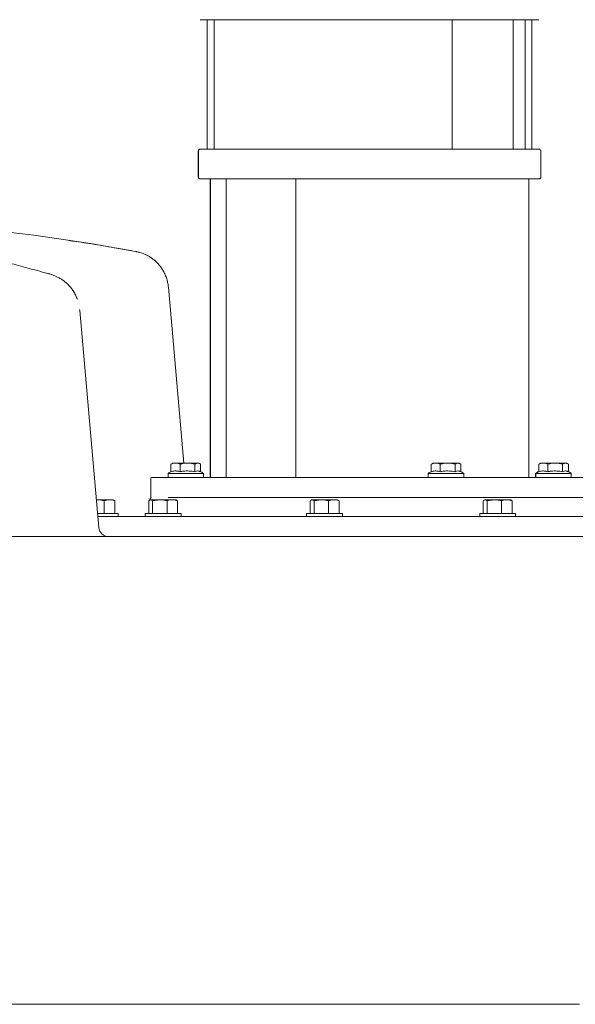
# Model space of a CAD drawing. Units: millimetres. Extents: x 604 to 2087, y 61 to 1991.
# Drawn here: x 1428 to 1707, y 1211 to 1706 of the extents above; entities that cross this region are included whole.
import ezdxf

# ---------------------------------------------------------------- set-up
doc = ezdxf.new("R2010")
doc.units = ezdxf.units.MM
doc.header["$LTSCALE"] = 10
doc.layers.add('MAßLINIE_MAßZEICHNUNGEN', color=7, linetype='Continuous')
doc.styles.add('SLDTEXTSTYLE0', font='TXT', dxfattribs={"width": 0.7})
doc.dimstyles.new('SLDDIMSTYLE0', dxfattribs={"dimtxt": 52.916667, "dimasz": 35, "dimexe": 0, "dimexo": 0.0625, "dimgap": 13.229167, "dimtad": 0, "dimdec": 0, "dimrnd": 1e-09, "dimzin": 12, "dimdsep": 46, "dimtxsty": 'SLDTEXTSTYLE0', "dimsah": 1, "dimcen": 0.09, "dimadec": 0, "dimazin": 3, "dimtfac": 1, "dimtdec": 0, "dimtmove": 0, "dimatfit": 0, "dimfxl": 0, "dimfrac": 2, "dimtolj": 1, "dimtzin": 12, "dimarcsym": 0})

# ---------------------------------------------------------------- blocks, each defined once
blk = doc.blocks.new('_D_3')
at = {"layer": 'MAßLINIE_MAßZEICHNUNGEN', "color": 7}
for p, q in [((1315.78, 1666.39), (1315.78, 1828.12)), ((1390.78, 1666.39), (1390.78, 1828.12)), ((1315.78, 1818.12), (1255.78, 1818.12)), ((1390.78, 1818.12), (1479.84, 1818.12))]:
    blk.add_line(p, q, dxfattribs=at)
for points in [[(1315.78, 1818.12), (1280.78, 1833.12), (1280.78, 1803.12)], [(1390.78, 1818.12), (1425.78, 1803.12), (1425.78, 1833.12)]]:
    blk.add_solid(points, dxfattribs=at)
at = {"layer": 'MAßLINIE_MAßZEICHNUNGEN', "color": 7, "char_height": 52.917, "attachment_point": 1, "style": 'SLDTEXTSTYLE0'}
for s, insert in [('DN 70', (1479.84, 1886.33)), ('OD', (1481.75, 1806.57)), ('75', (1581.51, 1806.57))]:
    blk.add_mtext(s, dxfattribs=dict(at, insert=insert))

msp = doc.modelspace()

# ---------------------------------------------------------------- linework, layer by layer
at = {"color": 7, "linetype": 'Continuous', "lineweight": 18}
for p, q in [((1518.97, 1706.02), (1518.85, 1706.02)), ((1525.89, 1706.02), (1518.97, 1706.02)), ((1522.3, 1706.02), (1522.3, 1641.02)), ((1525.84, 1706.02), (1525.84, 1641.02)), ((1525.84, 1706.02), (1529.14, 1706.02)), ((1637.57, 1706.02), (1529.14, 1706.02)), ((1637.57, 1706.02), (1644.3, 1706.02)), ((1688.97, 1706.02), (1644.3, 1706.02)), ((1645.36, 1641.02), (1645.36, 1706.02)), ((1675.97, 1641.02), (1675.97, 1706.02)), ((1682.09, 1641.02), (1682.09, 1706.02)), ((1685.41, 1641.02), (1685.41, 1706.02)), ((1517.85, 1640.02), (1517.85, 1627.02)), ((1517.97, 1640.02), (1517.97, 1627.02)), ((1518.85, 1641.02), (1518.97, 1641.02)), ((1518.97, 1641.02), (1525.89, 1641.02)), ((1525.84, 1641.02), (1529.14, 1641.02)), ((1529.14, 1641.02), (1637.57, 1641.02)), ((1637.57, 1641.02), (1644.3, 1641.02)), ((1644.3, 1641.02), (1688.97, 1641.02)), ((1689.97, 1627.02), (1689.97, 1640.02)), ((1518.97, 1626.02), (1518.85, 1626.02)), ((1568.09, 1626.02), (1518.97, 1626.02)), ((1523.84, 1626.02), (1523.84, 1476.02)), ((1523.95, 1626.02), (1523.95, 1476.02)), ((1531.97, 1626.02), (1531.97, 1476.02)), ((1566.8, 1626.02), (1566.8, 1476.02)), ((1568.09, 1626.02), (1575, 1626.02)), ((1681.02, 1626.02), (1575, 1626.02)), ((1681.02, 1626.02), (1683.98, 1626.02)), ((1683.98, 1476.02), (1683.98, 1626.02)), ((1688.97, 1626.02), (1683.98, 1626.02)), ((1510.61, 1483.22), (1502.87, 1571.64)), ((1458.35, 1559.91), (1467.88, 1450.96)), ((1504.18, 1482.72), (1504.6, 1482.98)), ((1504.18, 1482.72), (1504.18, 1478.95)), ((1505.01, 1483.22), (1504.58, 1482.99)), ((1505.75, 1483.22), (1505.01, 1483.22)), ((1505.75, 1483.22), (1507.18, 1483.22)), ((1511.3, 1483.22), (1507.18, 1483.22)), ((1508.75, 1482.72), (1508.75, 1478.95)), ((1511.3, 1483.22), (1513.64, 1483.22)), ((1517.17, 1483.22), (1513.64, 1483.22)), ((1516.19, 1482.72), (1516.19, 1478.95)), ((1517.17, 1483.22), (1518.07, 1483.22)), ((1518.22, 1483.22), (1518.07, 1483.22)), ((1518.65, 1482.99), (1518.22, 1483.22)), ((1519.06, 1482.72), (1519.06, 1478.98)), ((1634.88, 1482.72), (1635.31, 1482.98)), ((1634.88, 1482.72), (1634.88, 1478.95)), ((1635.72, 1483.22), (1635.29, 1482.99)), ((1636.45, 1483.22), (1635.72, 1483.22)), ((1636.45, 1483.22), (1637.89, 1483.22)), ((1642.01, 1483.22), (1637.89, 1483.22)), ((1639.46, 1482.72), (1639.46, 1478.95)), ((1642.01, 1483.22), (1644.34, 1483.22)), ((1647.88, 1483.22), (1644.34, 1483.22)), ((1646.9, 1482.72), (1646.9, 1478.95)), ((1647.88, 1483.22), (1648.78, 1483.22)), ((1648.93, 1483.22), (1648.78, 1483.22)), ((1649.36, 1482.99), (1648.93, 1483.22)), ((1649.76, 1482.72), (1649.76, 1478.98)), ((1688.88, 1482.72), (1689.3, 1482.98)), ((1688.88, 1482.72), (1688.88, 1478.95)), ((1689.71, 1483.22), (1689.29, 1482.99)), ((1689.71, 1483.22), (1689.61, 1483.22)), ((1690.45, 1483.22), (1689.71, 1483.22)), ((1690.45, 1483.22), (1691.88, 1483.22)), ((1696.01, 1483.22), (1691.88, 1483.22)), ((1693.45, 1482.72), (1693.45, 1478.95)), ((1696.01, 1483.22), (1698.34, 1483.22)), ((1701.88, 1483.22), (1698.34, 1483.22)), ((1700.89, 1482.72), (1700.89, 1478.95)), ((1701.88, 1483.22), (1702.78, 1483.22)), ((1702.93, 1483.22), (1702.78, 1483.22)), ((1703.35, 1482.99), (1702.93, 1483.22)), ((1703.76, 1482.72), (1703.76, 1478.98)), ((1493.97, 1475.52), (1493.97, 1466.52)), ((1494.47, 1476.02), (1502.84, 1476.02)), ((1502.72, 1478.12), (1502.72, 1476.02)), ((1502.72, 1478.12), (1519.84, 1478.12)), ((1502.84, 1476.02), (1713.47, 1476.02)), ((1502.96, 1476.12), (1502.94, 1476.12)), ((1502.96, 1476.02), (1502.96, 1476.12)), ((1503.84, 1476.12), (1503.79, 1476.12)), ((1503.84, 1476.02), (1503.84, 1476.12)), ((1505.29, 1476.12), (1505.22, 1476.12)), ((1505.29, 1476.02), (1505.29, 1476.12)), ((1507.22, 1476.12), (1507.13, 1476.12)), ((1507.22, 1476.02), (1507.22, 1476.12)), ((1509.47, 1476.12), (1509.37, 1476.12)), ((1509.47, 1476.02), (1509.47, 1476.12)), ((1511.73, 1476.08), (1511.73, 1476.02)), ((1511.88, 1476.12), (1511.78, 1476.12)), ((1511.88, 1476.02), (1511.88, 1476.12)), ((1514.27, 1476.12), (1514.17, 1476.12)), ((1514.27, 1476.02), (1514.27, 1476.12)), ((1516.46, 1476.12), (1516.38, 1476.12)), ((1516.46, 1476.02), (1516.46, 1476.12)), ((1518.3, 1476.12), (1518.23, 1476.12)), ((1518.3, 1476.02), (1518.3, 1476.12)), ((1519.64, 1476.12), (1519.59, 1476.12)), ((1519.64, 1476.02), (1519.64, 1476.12)), ((1519.84, 1478.12), (1520.52, 1478.12)), ((1520.38, 1476.12), (1520.36, 1476.12)), ((1520.38, 1476.02), (1520.38, 1476.12)), ((1520.52, 1476.02), (1520.52, 1478.12)), ((1633.42, 1478.12), (1633.42, 1476.02)), ((1633.42, 1478.12), (1650.55, 1478.12)), ((1633.67, 1476.12), (1633.64, 1476.12)), ((1633.67, 1476.02), (1633.67, 1476.12)), ((1634.54, 1476.12), (1634.5, 1476.12)), ((1634.54, 1476.02), (1634.54, 1476.12)), ((1636, 1476.12), (1635.93, 1476.12)), ((1636, 1476.02), (1636, 1476.12)), ((1637.92, 1476.12), (1637.84, 1476.12)), ((1637.92, 1476.02), (1637.92, 1476.12)), ((1640.17, 1476.12), (1640.08, 1476.12)), ((1640.17, 1476.02), (1640.17, 1476.12)), ((1642.44, 1476.08), (1642.44, 1476.02)), ((1642.58, 1476.12), (1642.48, 1476.12)), ((1642.58, 1476.02), (1642.58, 1476.12)), ((1644.98, 1476.12), (1644.88, 1476.12)), ((1644.98, 1476.02), (1644.98, 1476.12)), ((1647.17, 1476.12), (1647.08, 1476.12)), ((1647.17, 1476.02), (1647.17, 1476.12)), ((1649, 1476.12), (1648.94, 1476.12)), ((1649, 1476.02), (1649, 1476.12)), ((1650.34, 1476.12), (1650.3, 1476.12)), ((1650.34, 1476.02), (1650.34, 1476.12)), ((1650.55, 1478.12), (1651.22, 1478.12)), ((1651.09, 1476.12), (1651.07, 1476.12)), ((1651.09, 1476.02), (1651.09, 1476.12)), ((1651.22, 1476.02), (1651.22, 1478.12)), ((1687.31, 1478.12), (1687.31, 1476.02)), ((1687.31, 1478.12), (1687.42, 1478.12)), ((1687.42, 1478.12), (1687.42, 1476.02)), ((1687.42, 1478.12), (1704.55, 1478.12)), ((1687.66, 1476.12), (1687.64, 1476.12)), ((1687.66, 1476.02), (1687.66, 1476.12)), ((1688.54, 1476.12), (1688.49, 1476.12)), ((1688.54, 1476.02), (1688.54, 1476.12)), ((1690, 1476.12), (1689.93, 1476.12)), ((1690, 1476.02), (1690, 1476.12)), ((1691.92, 1476.12), (1691.83, 1476.12)), ((1691.92, 1476.02), (1691.92, 1476.12)), ((1694.17, 1476.12), (1694.07, 1476.12)), ((1694.17, 1476.02), (1694.17, 1476.12)), ((1696.44, 1476.08), (1696.44, 1476.02)), ((1696.58, 1476.12), (1696.48, 1476.12)), ((1696.58, 1476.02), (1696.58, 1476.12)), ((1698.97, 1476.12), (1698.88, 1476.12)), ((1698.97, 1476.02), (1698.97, 1476.12)), ((1701.17, 1476.12), (1701.08, 1476.12)), ((1701.17, 1476.02), (1701.17, 1476.12)), ((1703, 1476.12), (1702.93, 1476.12)), ((1703, 1476.02), (1703, 1476.12)), ((1704.34, 1476.12), (1704.29, 1476.12)), ((1704.34, 1476.02), (1704.34, 1476.12)), ((1704.55, 1478.12), (1705.22, 1478.12)), ((1705.08, 1476.12), (1705.07, 1476.12)), ((1705.08, 1476.02), (1705.08, 1476.12)), ((1705.22, 1476.02), (1705.22, 1478.12)), ((1466.66, 1464.89), (1467.04, 1464.89)), ((1466.67, 1464.83), (1467.04, 1464.89)), ((1467.04, 1464.89), (1473.32, 1464.89)), ((1470.67, 1464.31), (1470.67, 1457.89)), ((1473.32, 1464.89), (1475.21, 1464.89)), ((1475.5, 1464.73), (1475.21, 1464.89)), ((1475.96, 1464.31), (1475.44, 1464.62)), ((1475.96, 1464.31), (1475.96, 1457.89)), ((1492.97, 1464.31), (1493.95, 1464.89)), ((1492.97, 1464.31), (1492.97, 1457.89)), ((1493.72, 1464.89), (1493.43, 1464.73)), ((1493.72, 1464.89), (1493.95, 1464.89)), ((1493.95, 1464.89), (1498.55, 1464.89)), ((1494.92, 1464.31), (1498.55, 1464.89)), ((1494.92, 1464.31), (1494.92, 1457.89)), ((1498.55, 1464.89), (1504.83, 1464.89)), ((1502.18, 1464.31), (1502.18, 1457.89)), ((1713.47, 1466.02), (1502.84, 1466.02)), ((1504.83, 1464.89), (1506.72, 1464.89)), ((1507.01, 1464.73), (1506.72, 1464.89)), ((1507.47, 1464.31), (1506.95, 1464.62)), ((1507.47, 1464.31), (1507.47, 1457.89)), ((1574.06, 1464.31), (1575.04, 1464.89)), ((1574.06, 1464.31), (1574.06, 1457.89)), ((1574.81, 1464.89), (1574.52, 1464.73)), ((1574.81, 1464.89), (1575.04, 1464.89)), ((1575.04, 1464.89), (1579.64, 1464.89)), ((1576.02, 1464.31), (1579.64, 1464.89)), ((1576.02, 1464.31), (1576.02, 1457.89)), ((1579.64, 1464.89), (1585.92, 1464.89)), ((1583.27, 1464.31), (1583.27, 1457.89)), ((1585.92, 1464.89), (1587.81, 1464.89)), ((1588.11, 1464.73), (1587.81, 1464.89)), ((1588.57, 1464.31), (1588.05, 1464.62)), ((1588.57, 1464.31), (1588.57, 1457.89)), ((1661.04, 1464.31), (1662.02, 1464.89)), ((1661.04, 1464.31), (1661.04, 1457.89)), ((1661.79, 1464.89), (1661.5, 1464.73)), ((1661.79, 1464.89), (1662.02, 1464.89)), ((1662.02, 1464.89), (1666.62, 1464.89)), ((1662.99, 1464.31), (1666.62, 1464.89)), ((1662.99, 1464.31), (1662.99, 1457.89)), ((1666.62, 1464.89), (1672.9, 1464.89)), ((1670.25, 1464.31), (1670.25, 1457.89)), ((1672.9, 1464.89), (1674.79, 1464.89)), ((1675.08, 1464.73), (1674.79, 1464.89)), ((1675.55, 1464.31), (1675.02, 1464.62)), ((1675.55, 1464.31), (1675.55, 1457.89)), ((1467.27, 1457.89), (1477.71, 1457.89)), ((1467.41, 1456.39), (1729.85, 1456.39)), ((1477.71, 1456.39), (1477.71, 1457.89)), ((1491.22, 1457.89), (1491.22, 1456.39)), ((1491.22, 1457.89), (1493.87, 1457.89)), ((1493.87, 1457.89), (1509.22, 1457.89)), ((1509.22, 1456.39), (1509.22, 1457.89)), ((1572.31, 1457.89), (1572.31, 1456.39)), ((1572.31, 1457.89), (1590.31, 1457.89)), ((1590.31, 1456.39), (1590.31, 1457.89)), ((1659.29, 1457.89), (1659.29, 1456.39)), ((1659.29, 1457.89), (1661.94, 1457.89)), ((1661.94, 1457.89), (1677.29, 1457.89)), ((1677.29, 1456.39), (1677.29, 1457.89)), ((1412.37, 1446.39), (1436.24, 1446.39)), ((1436.24, 1446.39), (1464.09, 1446.39)), ((1464.09, 1446.39), (1487.68, 1446.39)), ((1487.68, 1446.39), (1512.95, 1446.39)), ((1512.95, 1446.39), (1525.76, 1446.39)), ((1525.76, 1446.39), (1733.14, 1446.39)), ((1433.72, 1211.39), (1335.78, 1211.39)), ((1437.88, 1211.39), (1433.72, 1211.39)), ((1487.68, 1211.39), (1437.88, 1211.39)), ((1512.95, 1211.39), (1487.68, 1211.39)), ((1540, 1211.39), (1512.95, 1211.39)), ((1709.29, 1211.39), (1540, 1211.39))]:
    msp.add_line(p, q, dxfattribs=at)
for centre, radius, start, end in [((1518.85, 1640.02), 1, 90, 180), ((1518.97, 1640.02), 1, 90, 180), ((1688.97, 1640.02), 1, 0, 90), ((1518.85, 1627.02), 1, 180, 270), ((1518.97, 1627.02), 1, 180, 270), ((1688.97, 1627.02), 1, 270, 0), ((1303.85, 606.39), 1000, 79.48318, 84.75987), ((1506.98, 1472.5), 7.05, 113.4017, 127.1694), ((1516.26, 1472.5), 7.05, 52.8306, 70.019), ((1637.68, 1472.5), 7.05, 113.4017, 127.1694), ((1646.96, 1472.5), 7.05, 52.8306, 70.019), ((1691.57, 1472.5), 7.05, 112.4004, 127.1694), ((1691.68, 1472.5), 7.05, 113.4017, 127.1694), ((1700.96, 1472.5), 7.05, 52.8306, 70.019), ((1494.47, 1475.52), 0.5, 90, 180), ((1495.41, 1464.39), 2, 123.874, 170.3028), ((1494.47, 1466.52), 0.5, 180, 249.7778), ((1472.86, 1451.39), 5, 185, 270)]:
    msp.add_arc(centre, radius, start, end, dxfattribs=at)
for centre, major_axis, ratio, start_param, end_param in [((1511.62, 1476.12), (6.95, 6.95), 0.798703, 2.244746, 2.255982), ((1511.62, 1476.12), (7.65, 7.65), 0.595845, 2.108155, 2.119391), ((1511.62, 1476.12), (8.19, 8.19), 0.423699, 1.971564, 1.9828), ((1511.62, 1476.12), (8.59, 8.59), 0.270499, 1.834973, 1.846209), ((1511.62, 1476.12), (8.83, 8.83), 0.128283, 1.698382, 1.709618), ((1511.62, 1476.12), (8.9, 8.9), 0.009005, 4.710158, 4.721394), ((1511.62, 1476.12), (8.81, 8.81), 0.146634, 4.846749, 4.857985), ((1511.62, 1476.12), (8.55, 8.55), 0.289924, 4.98334, 4.994576), ((1511.62, 1476.12), (8.13, 8.13), 0.445108, 5.119931, 5.131167), ((1511.62, 1476.12), (7.56, 7.56), 0.620517, 5.256522, 5.267758), ((1511.62, 1476.12), (6.85, 6.85), 0.828637, 5.393113, 5.404349), ((1642.32, 1476.12), (6.95, 6.95), 0.798703, 2.244746, 2.255982), ((1642.32, 1476.12), (7.65, 7.65), 0.595845, 2.108155, 2.119391), ((1642.32, 1476.12), (8.19, 8.19), 0.423699, 1.971564, 1.9828), ((1642.32, 1476.12), (8.59, 8.59), 0.270499, 1.834973, 1.846209), ((1642.32, 1476.12), (8.83, 8.83), 0.128283, 1.698382, 1.709618), ((1642.32, 1476.12), (8.9, 8.9), 0.009005, 4.710158, 4.721394), ((1642.32, 1476.12), (8.81, 8.81), 0.146634, 4.846749, 4.857985), ((1642.32, 1476.12), (8.55, 8.55), 0.289924, 4.98334, 4.994576), ((1642.32, 1476.12), (8.13, 8.13), 0.445108, 5.119931, 5.131167), ((1642.32, 1476.12), (7.56, 7.56), 0.620517, 5.256522, 5.267758), ((1642.32, 1476.12), (6.85, 6.85), 0.828637, 5.393113, 5.404349), ((1696.32, 1476.12), (6.95, 6.95), 0.798703, 2.244746, 2.255982), ((1696.32, 1476.12), (7.65, 7.65), 0.595845, 2.108155, 2.119391), ((1696.32, 1476.12), (8.19, 8.19), 0.423699, 1.971564, 1.9828), ((1696.32, 1476.12), (8.59, 8.59), 0.270499, 1.834973, 1.846209), ((1696.32, 1476.12), (8.83, 8.83), 0.128283, 1.698382, 1.709618), ((1696.32, 1476.12), (8.9, 8.9), 0.009005, 4.710158, 4.721394), ((1696.32, 1476.12), (8.81, 8.81), 0.146634, 4.846749, 4.857985), ((1696.32, 1476.12), (8.55, 8.55), 0.289924, 4.98334, 4.994576), ((1696.32, 1476.12), (8.13, 8.13), 0.445108, 5.119931, 5.131167), ((1696.32, 1476.12), (7.56, 7.56), 0.620517, 5.256522, 5.267758), ((1696.32, 1476.12), (6.85, 6.85), 0.828637, 5.393113, 5.404349)]:
    msp.add_ellipse(centre, major_axis=major_axis, ratio=ratio, start_param=start_param, end_param=end_param, dxfattribs=at)
for points, knots in [([(1453.05, 1595.04), (1453.75, 1594.94), (1457.8, 1594.39), (1465.81, 1593.15), (1475.72, 1591.52), (1482.19, 1590.35), (1484.75, 1589.89)], [0, 0, 0, 0, 0.072575, 0.423037, 0.772314, 1, 1, 1, 1]), ([(1442.33, 1578.55), (1441.42, 1578.79), (1438.76, 1579.5), (1434.6, 1580.62), (1429.83, 1581.91), (1425.35, 1583.14), (1421.14, 1584.31), (1417.25, 1585.42), (1413.79, 1586.43), (1410.71, 1587.35), (1407.91, 1588.22), (1405.32, 1589.06), (1403.01, 1589.84), (1401.05, 1590.54), (1399.5, 1591.14), (1398.34, 1591.61), (1397.54, 1591.96), (1397.06, 1592.19), (1396.84, 1592.31), (1396.87, 1592.29), (1396.87, 1592.29)], [0, 0, 0, 0, 0.034758, 0.102352, 0.1699, 0.237208, 0.304088, 0.370337, 0.435728, 0.493455, 0.554191, 0.617523, 0.680128, 0.741573, 0.80133, 0.85285, 0.901143, 0.945758, 0.986449, 1, 1, 1, 1]), ([(1502.85, 1571.64), (1502.78, 1572.28), (1502.64, 1573.69), (1502.1, 1575.78), (1501.33, 1577.88), (1500.35, 1579.82), (1499.21, 1581.59), (1497.95, 1583.17), (1496.59, 1584.56), (1495.17, 1585.76), (1493.73, 1586.76), (1492.31, 1587.59), (1490.96, 1588.23), (1489.72, 1588.72), (1488.65, 1589.07), (1487.79, 1589.3), (1487.21, 1589.43), (1486.87, 1589.5), (1486.74, 1589.53), (1486.68, 1589.54), (1486.63, 1589.55), (1486.54, 1589.56), (1486.49, 1589.58), (1486.36, 1589.6), (1486.36, 1589.6)], [0, 0, 0, 0, 0.071589, 0.156375, 0.238736, 0.318656, 0.396051, 0.47077, 0.542582, 0.611164, 0.676076, 0.736724, 0.792324, 0.841852, 0.884023, 0.917345, 0.940139, 0.950616, 0.95469, 0.957736, 0.961873, 0.97037, 0.998701, 1, 1, 1, 1]), ([(1457.15, 1565.57), (1456.91, 1566.19), (1456.41, 1567.47), (1455.39, 1569.3), (1454.19, 1571.03), (1452.85, 1572.58), (1451.42, 1573.94), (1449.93, 1575.11), (1448.41, 1576.09), (1446.89, 1576.91), (1445.41, 1577.56), (1443.95, 1578.08), (1442.93, 1578.39), (1442.36, 1578.54), (1442.29, 1578.56)], [0, 0, 0, 0, 0.094183, 0.197945, 0.298697, 0.396348, 0.490745, 0.581697, 0.668973, 0.752432, 0.832603, 0.907953, 0.988482, 1, 1, 1, 1]), ([(1505.75, 1483.22), (1505.64, 1483.2), (1505.11, 1483.11), (1504.59, 1482.89), (1504.18, 1482.72)], [0, 0, 0, 0, 0.203845, 1, 1, 1, 1]), ([(1508.75, 1478.95), (1508.17, 1479.09), (1506.98, 1479.38), (1505.44, 1479.31), (1504.51, 1479.04), (1504.18, 1478.95)], [0, 0, 0, 0, 0.384644, 0.779325, 1, 1, 1, 1]), ([(1508.75, 1482.72), (1508.57, 1482.8), (1508.05, 1483.03), (1507.53, 1483.15), (1507.18, 1483.22)], [0, 0, 0, 0, 0.348253, 1, 1, 1, 1]), ([(1511.3, 1483.22), (1511.13, 1483.2), (1510.27, 1483.11), (1509.42, 1482.89), (1508.75, 1482.72)], [0, 0, 0, 0, 0.203842, 1, 1, 1, 1]), ([(1516.19, 1478.95), (1515.24, 1479.09), (1513.32, 1479.38), (1510.8, 1479.31), (1509.29, 1479.04), (1508.75, 1478.95)], [0, 0, 0, 0, 0.384644, 0.779324, 1, 1, 1, 1]), ([(1516.19, 1482.72), (1515.9, 1482.8), (1515.06, 1483.03), (1514.2, 1483.15), (1513.64, 1483.22)], [0, 0, 0, 0, 0.3482533, 1, 1, 1, 1]), ([(1517.17, 1483.22), (1517.03, 1483.18), (1516.69, 1483.07), (1516.37, 1482.85), (1516.19, 1482.72)], [0, 0, 0, 0, 0.444118, 1, 1, 1, 1]), ([(1518.65, 1479.1), (1518.53, 1479.15), (1518.19, 1479.3), (1517.37, 1479.35), (1516.67, 1479.11), (1516.19, 1478.95)], [0, 0, 0, 0, 0.144858, 0.417117, 1, 1, 1, 1]), ([(1519.06, 1482.72), (1518.87, 1482.85), (1518.55, 1483.07), (1518.22, 1483.18), (1518.07, 1483.22)], [0, 0, 0, 0, 0.569828, 1, 1, 1, 1]), ([(1636.45, 1483.22), (1636.34, 1483.2), (1635.81, 1483.11), (1635.3, 1482.89), (1634.88, 1482.72)], [0, 0, 0, 0, 0.203845, 1, 1, 1, 1]), ([(1639.46, 1478.95), (1638.87, 1479.09), (1637.69, 1479.38), (1636.15, 1479.31), (1635.22, 1479.04), (1634.88, 1478.95)], [0, 0, 0, 0, 0.3846435, 0.7793253, 1, 1, 1, 1]), ([(1639.46, 1482.72), (1639.28, 1482.8), (1638.76, 1483.03), (1638.23, 1483.15), (1637.89, 1483.22)], [0, 0, 0, 0, 0.348253, 1, 1, 1, 1]), ([(1642.01, 1483.22), (1641.84, 1483.2), (1640.97, 1483.11), (1640.13, 1482.89), (1639.46, 1482.72)], [0, 0, 0, 0, 0.203843, 1, 1, 1, 1]), ([(1646.9, 1478.95), (1645.95, 1479.09), (1644.02, 1479.38), (1641.51, 1479.31), (1640, 1479.04), (1639.46, 1478.95)], [0, 0, 0, 0, 0.384643, 0.779324, 1, 1, 1, 1]), ([(1646.9, 1482.72), (1646.61, 1482.8), (1645.77, 1483.03), (1644.9, 1483.15), (1644.34, 1483.22)], [0, 0, 0, 0, 0.348252, 1, 1, 1, 1]), ([(1647.88, 1483.22), (1647.73, 1483.18), (1647.4, 1483.07), (1647.08, 1482.85), (1646.9, 1482.72)], [0, 0, 0, 0, 0.444123, 1, 1, 1, 1]), ([(1649.36, 1479.1), (1649.24, 1479.15), (1648.9, 1479.3), (1648.07, 1479.35), (1647.37, 1479.11), (1646.9, 1478.95)], [0, 0, 0, 0, 0.144856, 0.417116, 1, 1, 1, 1]), ([(1649.76, 1482.72), (1649.58, 1482.85), (1649.25, 1483.07), (1648.92, 1483.18), (1648.78, 1483.22)], [0, 0, 0, 0, 0.569829, 1, 1, 1, 1]), ([(1690.45, 1483.22), (1690.34, 1483.2), (1689.81, 1483.11), (1689.29, 1482.89), (1688.88, 1482.72)], [0, 0, 0, 0, 0.2038433, 1, 1, 1, 1]), ([(1693.45, 1478.95), (1692.87, 1479.09), (1691.69, 1479.38), (1690.14, 1479.31), (1689.21, 1479.04), (1688.88, 1478.95)], [0, 0, 0, 0, 0.3846438, 0.7793238, 1, 1, 1, 1]), ([(1693.45, 1482.72), (1693.27, 1482.8), (1692.76, 1483.03), (1692.23, 1483.15), (1691.88, 1483.22)], [0, 0, 0, 0, 0.348252, 1, 1, 1, 1]), ([(1696.01, 1483.22), (1695.83, 1483.2), (1694.97, 1483.11), (1694.13, 1482.89), (1693.45, 1482.72)], [0, 0, 0, 0, 0.203844, 1, 1, 1, 1]), ([(1700.89, 1478.95), (1699.95, 1479.09), (1698.02, 1479.38), (1695.51, 1479.31), (1694, 1479.04), (1693.45, 1478.95)], [0, 0, 0, 0, 0.384644, 0.779325, 1, 1, 1, 1]), ([(1700.89, 1482.72), (1700.6, 1482.8), (1699.76, 1483.03), (1698.9, 1483.15), (1698.34, 1483.22)], [0, 0, 0, 0, 0.348252, 1, 1, 1, 1]), ([(1701.88, 1483.22), (1701.73, 1483.18), (1701.4, 1483.07), (1701.08, 1482.85), (1700.89, 1482.72)], [0, 0, 0, 0, 0.444123, 1, 1, 1, 1]), ([(1703.35, 1479.1), (1703.24, 1479.15), (1702.9, 1479.3), (1702.07, 1479.35), (1701.37, 1479.11), (1700.89, 1478.95)], [0, 0, 0, 0, 0.144858, 0.417116, 1, 1, 1, 1]), ([(1703.76, 1482.72), (1703.58, 1482.85), (1703.25, 1483.07), (1702.92, 1483.18), (1702.78, 1483.22)], [0, 0, 0, 0, 0.569826, 1, 1, 1, 1]), ([(1467.04, 1464.89), (1467.13, 1464.89), (1468.35, 1464.89), (1469.55, 1464.59), (1470.67, 1464.31)], [0, 0, 0, 0, 0.0702134, 1, 1, 1, 1]), ([(1470.67, 1464.31), (1470.89, 1464.4), (1471.75, 1464.74), (1472.65, 1464.83), (1473.32, 1464.89)], [0, 0, 0, 0, 0.257552, 1, 1, 1, 1]), ([(1473.32, 1464.89), (1473.56, 1464.89), (1474.45, 1464.85), (1475.33, 1464.54), (1475.96, 1464.31)], [0, 0, 0, 0, 0.268634, 1, 1, 1, 1]), ([(1493.95, 1464.89), (1493.97, 1464.89), (1494.3, 1464.89), (1494.62, 1464.59), (1494.92, 1464.31)], [0, 0, 0, 0, 0.070219, 1, 1, 1, 1]), ([(1498.55, 1464.89), (1498.64, 1464.89), (1499.86, 1464.89), (1501.06, 1464.59), (1502.18, 1464.31)], [0, 0, 0, 0, 0.070215, 1, 1, 1, 1]), ([(1502.18, 1464.31), (1502.82, 1464.54), (1503.69, 1464.85), (1504.59, 1464.89), (1504.83, 1464.89)], [0, 0, 0, 0, 0.731365, 1, 1, 1, 1]), ([(1504.83, 1464.89), (1505.49, 1464.83), (1506.39, 1464.74), (1507.25, 1464.4), (1507.47, 1464.31)], [0, 0, 0, 0, 0.74245, 1, 1, 1, 1]), ([(1575.04, 1464.89), (1575.06, 1464.89), (1575.39, 1464.89), (1575.72, 1464.59), (1576.02, 1464.31)], [0, 0, 0, 0, 0.070218, 1, 1, 1, 1]), ([(1579.64, 1464.89), (1579.73, 1464.89), (1580.95, 1464.89), (1582.15, 1464.59), (1583.27, 1464.31)], [0, 0, 0, 0, 0.070215, 1, 1, 1, 1]), ([(1583.27, 1464.31), (1583.49, 1464.4), (1584.36, 1464.74), (1585.25, 1464.83), (1585.92, 1464.89)], [0, 0, 0, 0, 0.2575492, 1, 1, 1, 1]), ([(1585.92, 1464.89), (1586.16, 1464.89), (1587.06, 1464.85), (1587.93, 1464.54), (1588.57, 1464.31)], [0, 0, 0, 0, 0.2686347, 1, 1, 1, 1]), ([(1662.02, 1464.89), (1662.04, 1464.89), (1662.37, 1464.89), (1662.69, 1464.59), (1662.99, 1464.31)], [0, 0, 0, 0, 0.070218, 1, 1, 1, 1]), ([(1666.62, 1464.89), (1666.71, 1464.89), (1667.93, 1464.89), (1669.13, 1464.59), (1670.25, 1464.31)], [0, 0, 0, 0, 0.070215, 1, 1, 1, 1]), ([(1670.25, 1464.31), (1670.89, 1464.54), (1671.76, 1464.85), (1672.66, 1464.89), (1672.9, 1464.89)], [0, 0, 0, 0, 0.731365, 1, 1, 1, 1]), ([(1672.9, 1464.89), (1673.56, 1464.83), (1674.46, 1464.74), (1675.32, 1464.4), (1675.55, 1464.31)], [0, 0, 0, 0, 0.74245, 1, 1, 1, 1])]:
    msp.add_open_spline(points, degree=3, knots=knots, dxfattribs=at)
msp.add_open_spline([(1458.3, 1560.44), (1458.32, 1560.27), (1458.33, 1560.09), (1458.35, 1559.91)], degree=3, dxfattribs=at)

# ---------------------------------------------------------------- dimensions: what is measured, and where the dimension line sits
at = {"layer": 'MAßLINIE_MAßZEICHNUNGEN', "color": 7}
dim = msp.add_linear_dim(base=(1315.78, 1818.12), p1=(1390.78, 1656.39), p2=(1315.78, 1656.39), text='DN 70\\POD <>', dimstyle='SLDDIMSTYLE0', dxfattribs=at)
dim.commit()
dim.dimension.update_dxf_attribs({"geometry": '_D_3', "text_midpoint": (1567.99, 1818.12), "dimtype": 160})

doc.saveas('drawing.dxf')
